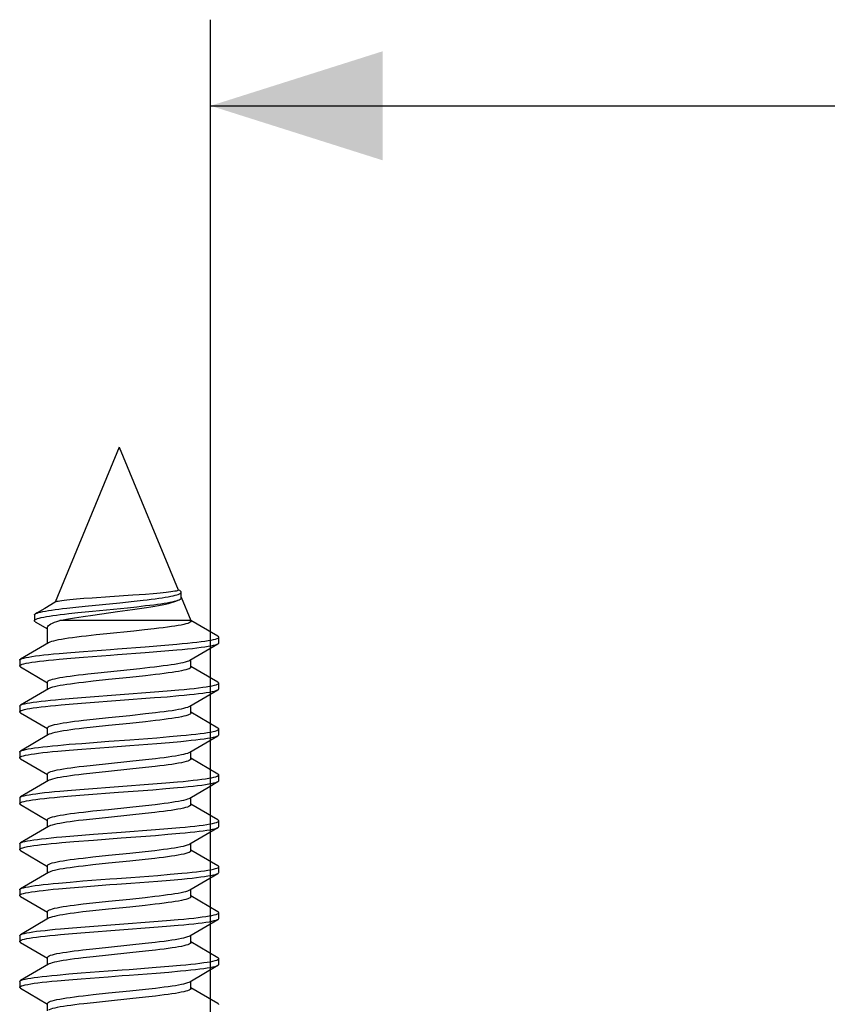
# Model space of a CAD drawing. Units: millimetres. Extents: x -141 to 100, y -83 to 72.
# Drawn here: x -68 to -54, y -66 to -49 of the extents above; entities that cross this region are included whole.
import ezdxf

# ---------------------------------------------------------------- set-up
doc = ezdxf.new("R2010")
doc.units = ezdxf.units.MM
doc.header["$LTSCALE"] = 16.335
doc.layers.get('0').update_dxf_attribs({"linetype": 'CONTINUOUS'})
doc.styles.get("Standard").update_dxf_attribs({"font": 'txt', "width": 0.8})
doc.dimstyles.new('DIMSTYLE_2', dxfattribs={"dimtxt": 3, "dimasz": 3, "dimexe": 1.5, "dimexo": 0.5, "dimgap": 0.75, "dimtad": 1, "dimdec": 1, "dimtxsty": 'STANDARD', "dimblk": '_FILLED', "dimblk1": '_FILLED', "dimblk2": '_FILLED', "dimcen": 0.09, "dimazin": 2, "dimtfac": 1, "dimtdec": 1, "dimtofl": 0, "dimtmove": 0, "dimatfit": 3, "dimldrblk": '_FILLED', "dimfxl": 1, "dimtolj": 1, "dimarcsym": 0})

# ---------------------------------------------------------------- blocks, each defined once
blk = doc.blocks.new('_FILLED')
at = {"color": 0, "linetype": 'BYBLOCK'}
blk.add_solid([(0, 0), (-1, 0.3167), (-1, -0.3167)], dxfattribs=at)
blk = doc.blocks.new('*D5')
at = {"color": 7, "linetype": 'CONTINUOUS'}
for p, q in [((-64.886, -77.698), (-64.886, -48.948)), ((63.928, -77.698), (63.928, -48.948)), ((-64.886, -50.448), (-0.479, -50.448)), ((63.928, -50.448), (-0.479, -50.448))]:
    blk.add_line(p, q, dxfattribs=at)
at = {"color": 7, "linetype": 'CONTINUOUS', "xscale": 3, "yscale": 3, "zscale": 3, "rotation": 180}
blk.add_blockref('_FILLED', (-64.886, -50.448), dxfattribs=at)
at = {"color": 7, "linetype": 'CONTINUOUS', "xscale": 3, "yscale": 3, "zscale": 3}
blk.add_blockref('_FILLED', (63.928, -50.448), dxfattribs=at)

msp = doc.modelspace()

# ---------------------------------------------------------------- linework, layer by layer
at = {"color": 7, "linetype": 'CONTINUOUS'}
for p, q in [((-66.479, -56.398), (-67.596, -59.096)), ((-66.479, -56.398), (-65.451, -58.881)), ((-66.64, -59.002), (-66.953, -59.024)), ((-66.243, -58.976), (-66.64, -59.002)), ((-66.02, -58.96), (-66.243, -58.976)), ((-65.886, -58.95), (-66.02, -58.96)), ((-65.421, -58.895), (-65.45, -58.879)), ((-65.398, -59.021), (-65.398, -58.921)), ((-65.398, -59.007), (-65.229, -59.416)), ((-67.593, -59.097), (-67.778, -59.204)), ((-67.392, -59.2), (-67.238, -59.183)), ((-67.238, -59.183), (-67.074, -59.165)), ((-67.094, -59.034), (-67.224, -59.045)), ((-66.953, -59.024), (-67.094, -59.034)), ((-67.074, -59.165), (-66.468, -59.105)), ((-66.468, -59.105), (-66.218, -59.08)), ((-66.337, -59.192), (-66.173, -59.175)), ((-66.218, -59.08), (-66.063, -59.063)), ((-66.173, -59.175), (-66.019, -59.157)), ((-65.418, -59.045), (-65.406, -59.036)), ((-67.958, -59.317), (-67.958, -59.417)), ((-67.36, -59.296), (-67.202, -59.279)), ((-67.202, -59.279), (-66.947, -59.253)), ((-67.105, -59.345), (-66.941, -59.321)), ((-66.947, -59.253), (-66.337, -59.192)), ((-66.941, -59.321), (-66.506, -59.261)), ((-66.506, -59.261), (-66.247, -59.225)), ((-66.247, -59.225), (-66.083, -59.201)), ((-67.942, -59.436), (-67.729, -59.562)), ((-65.229, -59.416), (-67.516, -59.416)), ((-64.758, -59.69), (-65.229, -59.415)), ((-65.229, -59.427), (-65.229, -59.416)), ((-67.729, -59.815), (-67.729, -59.535)), ((-66.88, -59.668), (-67.055, -59.687)), ((-66.696, -59.649), (-66.88, -59.668)), ((-66.223, -59.6), (-66.696, -59.649)), ((-66.041, -59.581), (-66.223, -59.6)), ((-65.868, -59.562), (-66.041, -59.581)), ((-67.71, -59.804), (-68.2, -60.09)), ((-66.025, -59.873), (-65.684, -59.846)), ((-65.684, -59.846), (-65.476, -59.828)), ((-65.248, -60.109), (-64.758, -59.823)), ((-64.744, -59.807), (-64.744, -59.707)), ((-67.528, -59.989), (-67.324, -59.971)), ((-67.324, -59.971), (-67.103, -59.953)), ((-66.025, -59.973), (-65.684, -59.946)), ((-65.684, -59.946), (-65.476, -59.928)), ((-68.214, -60.107), (-68.214, -60.207)), ((-68.2, -60.09), (-68.195, -60.088)), ((-67.528, -60.089), (-67.324, -60.071)), ((-67.324, -60.071), (-67.103, -60.053)), ((-65.229, -60.227), (-65.229, -60.098)), ((-68.2, -60.223), (-67.727, -60.499)), ((-67.027, -60.344), (-66.849, -60.325)), ((-66.849, -60.325), (-66.119, -60.249)), ((-66.018, -60.378), (-66.293, -60.407)), ((-66.119, -60.249), (-65.946, -60.23)), ((-65.848, -60.359), (-66.018, -60.378)), ((-64.758, -60.49), (-65.229, -60.215)), ((-67.729, -60.615), (-67.729, -60.487)), ((-66.934, -60.474), (-67.103, -60.493)), ((-66.663, -60.445), (-66.934, -60.474)), ((-66.293, -60.407), (-66.663, -60.445)), ((-64.744, -60.607), (-64.744, -60.507)), ((-67.71, -60.604), (-68.2, -60.89)), ((-65.865, -60.66), (-65.643, -60.643)), ((-65.643, -60.643), (-65.439, -60.625)), ((-65.643, -60.743), (-65.439, -60.725)), ((-65.248, -60.909), (-64.758, -60.623)), ((-68.2, -60.89), (-68.187, -60.884)), ((-67.49, -60.786), (-67.283, -60.768)), ((-67.49, -60.886), (-67.283, -60.868)), ((-67.283, -60.768), (-67.059, -60.75)), ((-67.283, -60.868), (-67.059, -60.85)), ((-65.865, -60.76), (-65.643, -60.743)), ((-65.229, -61.027), (-65.229, -60.898)), ((-68.214, -60.907), (-68.214, -61.007)), ((-68.2, -61.023), (-67.727, -61.299)), ((-66.663, -61.105), (-66.293, -61.068)), ((-66.293, -61.068), (-66.018, -61.038)), ((-66.018, -61.038), (-65.848, -61.019)), ((-64.758, -61.29), (-65.229, -61.015)), ((-67.103, -61.153), (-66.934, -61.134)), ((-66.934, -61.134), (-66.663, -61.105)), ((-66.293, -61.208), (-66.664, -61.245)), ((-66.019, -61.179), (-66.293, -61.208)), ((-65.848, -61.159), (-66.019, -61.179)), ((-67.71, -61.404), (-68.2, -61.69)), ((-67.729, -61.415), (-67.729, -61.287)), ((-66.931, -61.274), (-67.098, -61.293)), ((-66.664, -61.245), (-66.931, -61.274)), ((-64.744, -61.407), (-64.744, -61.307)), ((-67.551, -61.591), (-67.349, -61.573)), ((-67.349, -61.573), (-67.13, -61.556)), ((-67.13, -61.556), (-66.658, -61.52)), ((-66.658, -61.52), (-66.293, -61.493)), ((-66.293, -61.493), (-65.822, -61.457)), ((-66.293, -61.593), (-65.822, -61.557)), ((-65.822, -61.457), (-65.603, -61.439)), ((-65.822, -61.557), (-65.603, -61.539)), ((-65.603, -61.439), (-65.402, -61.421)), ((-65.603, -61.539), (-65.402, -61.521)), ((-65.248, -61.709), (-64.758, -61.423)), ((-68.214, -61.707), (-68.214, -61.807)), ((-67.551, -61.691), (-67.349, -61.673)), ((-67.349, -61.673), (-67.13, -61.656)), ((-67.13, -61.656), (-66.658, -61.62)), ((-66.658, -61.62), (-66.293, -61.593)), ((-65.229, -61.827), (-65.229, -61.698)), ((-68.2, -61.823), (-67.727, -62.099)), ((-66.931, -61.934), (-66.664, -61.905)), ((-66.664, -61.905), (-66.293, -61.868)), ((-66.293, -61.868), (-66.019, -61.839)), ((-66.019, -61.839), (-65.848, -61.819)), ((-64.758, -62.09), (-65.229, -61.815)), ((-67.729, -62.215), (-67.729, -62.087)), ((-66.936, -62.074), (-67.104, -62.093)), ((-67.098, -61.953), (-66.931, -61.934)), ((-66.664, -62.045), (-66.936, -62.074)), ((-66.293, -62.008), (-66.664, -62.045)), ((-66.02, -61.979), (-66.293, -62.008)), ((-65.851, -61.96), (-66.02, -61.979)), ((-67.71, -62.204), (-68.2, -62.49)), ((-65.892, -62.263), (-65.669, -62.245)), ((-65.669, -62.245), (-65.462, -62.227)), ((-64.924, -62.32), (-64.758, -62.223)), ((-64.744, -62.207), (-64.744, -62.107)), ((-67.514, -62.388), (-67.309, -62.37)), ((-67.309, -62.37), (-67.087, -62.352)), ((-65.892, -62.363), (-65.669, -62.345)), ((-65.669, -62.345), (-65.462, -62.327)), ((-65.248, -62.509), (-64.924, -62.32)), ((-68.214, -62.507), (-68.214, -62.607)), ((-68.2, -62.49), (-68.192, -62.486)), ((-67.514, -62.488), (-67.309, -62.47)), ((-67.309, -62.47), (-67.087, -62.452)), ((-65.229, -62.627), (-65.229, -62.498)), ((-68.2, -62.623), (-67.727, -62.899)), ((-67.104, -62.753), (-66.936, -62.734)), ((-66.936, -62.734), (-66.664, -62.706)), ((-66.664, -62.706), (-66.293, -62.668)), ((-66.027, -62.779), (-66.295, -62.808)), ((-66.293, -62.668), (-66.02, -62.639)), ((-65.86, -62.761), (-66.027, -62.779)), ((-66.02, -62.639), (-65.851, -62.62)), ((-64.758, -62.89), (-65.229, -62.615)), ((-67.729, -63.015), (-67.729, -62.887)), ((-66.938, -62.874), (-67.108, -62.894)), ((-66.665, -62.846), (-66.938, -62.874)), ((-66.295, -62.808), (-66.665, -62.846)), ((-64.744, -63.007), (-64.744, -62.907)), ((-67.71, -63.004), (-68.2, -63.29)), ((-65.849, -63.059), (-65.629, -63.041)), ((-65.629, -63.041), (-65.425, -63.023)), ((-65.629, -63.141), (-65.425, -63.123)), ((-65.248, -63.309), (-64.758, -63.023)), ((-67.477, -63.185), (-67.268, -63.167)), ((-67.477, -63.285), (-67.268, -63.267)), ((-67.268, -63.167), (-66.927, -63.14)), ((-67.268, -63.267), (-66.927, -63.24)), ((-65.849, -63.159), (-65.629, -63.141)), ((-65.229, -63.427), (-65.229, -63.298)), ((-68.214, -63.307), (-68.214, -63.407)), ((-68.2, -63.423), (-67.727, -63.699)), ((-66.665, -63.506), (-66.295, -63.468)), ((-66.295, -63.468), (-66.027, -63.439)), ((-66.027, -63.439), (-65.86, -63.421)), ((-64.758, -63.69), (-65.229, -63.415)), ((-67.108, -63.554), (-66.938, -63.534)), ((-66.938, -63.534), (-66.665, -63.506)), ((-66.295, -63.608), (-66.665, -63.646)), ((-66.027, -63.579), (-66.295, -63.608)), ((-65.86, -63.561), (-66.027, -63.579)), ((-67.71, -63.804), (-68.2, -64.09)), ((-67.729, -63.815), (-67.729, -63.687)), ((-66.939, -63.674), (-67.11, -63.694)), ((-66.665, -63.646), (-66.939, -63.674)), ((-64.744, -63.807), (-64.744, -63.707)), ((-67.538, -63.99), (-67.335, -63.972)), ((-67.335, -63.972), (-67.115, -63.954)), ((-66.276, -63.892), (-65.806, -63.856)), ((-66.276, -63.992), (-65.806, -63.956)), ((-65.806, -63.856), (-65.589, -63.838)), ((-65.806, -63.956), (-65.589, -63.938)), ((-65.589, -63.838), (-65.389, -63.82)), ((-65.589, -63.938), (-65.389, -63.92)), ((-65.248, -64.109), (-64.758, -63.823)), ((-68.214, -64.107), (-68.214, -64.207)), ((-68.2, -64.09), (-68.197, -64.089)), ((-67.538, -64.09), (-67.335, -64.072)), ((-67.335, -64.072), (-67.115, -64.054)), ((-65.229, -64.227), (-65.229, -64.098)), ((-68.2, -64.223), (-67.727, -64.499)), ((-66.939, -64.335), (-66.665, -64.306)), ((-66.665, -64.306), (-66.295, -64.268)), ((-66.295, -64.268), (-66.027, -64.239)), ((-66.027, -64.239), (-65.86, -64.221)), ((-64.758, -64.49), (-65.229, -64.215)), ((-67.729, -64.615), (-67.729, -64.487)), ((-66.94, -64.475), (-67.111, -64.494)), ((-67.11, -64.354), (-66.939, -64.335)), ((-66.665, -64.446), (-66.94, -64.475)), ((-66.295, -64.408), (-66.665, -64.446)), ((-66.024, -64.379), (-66.295, -64.408)), ((-65.854, -64.36), (-66.024, -64.379)), ((-67.71, -64.604), (-68.2, -64.89)), ((-65.877, -64.661), (-65.655, -64.643)), ((-65.655, -64.643), (-65.449, -64.626)), ((-65.248, -64.909), (-64.758, -64.623)), ((-64.744, -64.607), (-64.744, -64.507)), ((-67.501, -64.787), (-67.294, -64.769)), ((-67.294, -64.769), (-67.071, -64.751)), ((-65.877, -64.761), (-65.655, -64.743)), ((-65.655, -64.743), (-65.449, -64.726)), ((-68.214, -64.907), (-68.214, -65.007)), ((-68.2, -64.89), (-68.19, -64.885)), ((-67.501, -64.887), (-67.294, -64.869)), ((-67.294, -64.869), (-67.071, -64.851)), ((-65.229, -65.027), (-65.229, -64.898)), ((-64.758, -65.29), (-65.229, -65.015)), ((-68.2, -65.023), (-67.727, -65.299)), ((-67.111, -65.154), (-66.94, -65.135)), ((-66.94, -65.135), (-66.665, -65.106)), ((-66.665, -65.106), (-66.295, -65.068)), ((-66.295, -65.068), (-66.024, -65.039)), ((-66.018, -65.178), (-66.293, -65.207)), ((-66.024, -65.039), (-65.854, -65.02)), ((-65.848, -65.159), (-66.018, -65.178)), ((-67.729, -65.415), (-67.729, -65.287)), ((-66.935, -65.274), (-67.106, -65.293)), ((-66.664, -65.245), (-66.935, -65.274)), ((-66.293, -65.207), (-66.664, -65.245)), ((-64.744, -65.407), (-64.744, -65.307)), ((-67.71, -65.404), (-68.2, -65.69)), ((-67.142, -65.556), (-66.671, -65.521)), ((-65.833, -65.458), (-65.614, -65.44)), ((-65.614, -65.44), (-65.412, -65.422)), ((-65.614, -65.54), (-65.412, -65.522)), ((-65.248, -65.709), (-64.758, -65.423)), ((-67.561, -65.592), (-67.36, -65.574)), ((-67.561, -65.692), (-67.36, -65.674)), ((-67.36, -65.574), (-67.142, -65.556)), ((-67.36, -65.674), (-67.142, -65.656)), ((-67.142, -65.656), (-66.671, -65.621)), ((-65.833, -65.558), (-65.614, -65.54)), ((-65.229, -65.827), (-65.229, -65.698)), ((-68.214, -65.707), (-68.214, -65.807)), ((-68.2, -65.823), (-67.727, -66.099)), ((-66.664, -65.905), (-66.293, -65.868)), ((-66.293, -65.868), (-66.018, -65.839)), ((-66.018, -65.839), (-65.848, -65.819)), ((-64.758, -66.09), (-65.229, -65.815)), ((-67.106, -65.953), (-66.935, -65.934)), ((-66.935, -65.934), (-66.664, -65.905)), ((-66.663, -66.045), (-66.93, -66.074)), ((-66.293, -66.008), (-66.663, -66.045)), ((-66.019, -65.979), (-66.293, -66.008)), ((-65.849, -65.959), (-66.019, -65.979)), ((-67.729, -66.215), (-67.729, -66.087)), ((-66.93, -66.074), (-67.098, -66.092))]:
    msp.add_line(p, q, dxfattribs=at)
for points in [[(-66.063, -59.063), (-65.989, -59.054), (-65.919, -59.045), (-65.853, -59.037), (-65.79, -59.028), (-65.731, -59.02), (-65.677, -59.011), (-65.627, -59.003), (-65.581, -58.994), (-65.541, -58.985), (-65.505, -58.977), (-65.475, -58.968), (-65.449, -58.96), (-65.429, -58.951), (-65.414, -58.943), (-65.404, -58.934), (-65.399, -58.925), (-65.398, -58.921)], [(-65.451, -58.881), (-65.451, -58.886), (-65.457, -58.891), (-65.469, -58.896), (-65.488, -58.902), (-65.512, -58.907), (-65.542, -58.912), (-65.577, -58.918), (-65.618, -58.923), (-65.663, -58.929), (-65.713, -58.934), (-65.767, -58.939), (-65.825, -58.944), (-65.886, -58.95)], [(-65.398, -58.921), (-65.399, -58.917), (-65.404, -58.908), (-65.414, -58.9), (-65.421, -58.895)], [(-67.224, -59.045), (-67.283, -59.05), (-67.338, -59.055), (-67.39, -59.06), (-67.437, -59.066), (-67.478, -59.071), (-67.514, -59.077), (-67.543, -59.082), (-67.567, -59.087), (-67.584, -59.093), (-67.593, -59.097)], [(-66.083, -59.201), (-66.005, -59.189), (-65.93, -59.177), (-65.859, -59.165), (-65.792, -59.153), (-65.729, -59.141), (-65.671, -59.129), (-65.618, -59.117), (-65.57, -59.104), (-65.527, -59.092), (-65.491, -59.08), (-65.46, -59.068), (-65.436, -59.056), (-65.431, -59.053)], [(-66.019, -59.157), (-65.947, -59.149), (-65.878, -59.14), (-65.813, -59.131), (-65.752, -59.123), (-65.696, -59.114), (-65.644, -59.106), (-65.596, -59.097), (-65.554, -59.088), (-65.516, -59.08), (-65.484, -59.071), (-65.456, -59.062), (-65.434, -59.054), (-65.418, -59.045)], [(-65.406, -59.036), (-65.4, -59.028), (-65.398, -59.021)], [(-67.958, -59.417), (-67.954, -59.409), (-67.944, -59.4), (-67.926, -59.391), (-67.903, -59.383), (-67.873, -59.374), (-67.837, -59.365), (-67.794, -59.357), (-67.747, -59.348), (-67.694, -59.339), (-67.636, -59.331), (-67.573, -59.322), (-67.506, -59.313), (-67.435, -59.305), (-67.36, -59.296)], [(-67.958, -59.317), (-67.956, -59.311), (-67.947, -59.303), (-67.941, -59.298)], [(-67.941, -59.298), (-67.933, -59.294), (-67.911, -59.286), (-67.884, -59.277), (-67.85, -59.268), (-67.81, -59.26), (-67.765, -59.251), (-67.714, -59.243), (-67.659, -59.234), (-67.598, -59.225), (-67.534, -59.217), (-67.465, -59.208), (-67.392, -59.2)], [(-67.778, -59.204), (-67.912, -59.281), (-67.941, -59.298)], [(-67.516, -59.416), (-67.458, -59.404), (-67.396, -59.393), (-67.329, -59.381), (-67.258, -59.369), (-67.183, -59.357), (-67.105, -59.345)], [(-67.942, -59.436), (-67.944, -59.435), (-67.954, -59.426), (-67.958, -59.417)], [(-67.729, -59.535), (-67.729, -59.533), (-67.725, -59.519), (-67.714, -59.504), (-67.697, -59.49), (-67.673, -59.475), (-67.643, -59.46), (-67.607, -59.446), (-67.564, -59.431), (-67.516, -59.416)], [(-65.243, -59.445), (-65.26, -59.455), (-65.285, -59.465), (-65.316, -59.474), (-65.354, -59.484), (-65.399, -59.494), (-65.45, -59.503), (-65.507, -59.513), (-65.57, -59.523), (-65.637, -59.532), (-65.71, -59.542), (-65.787, -59.552), (-65.868, -59.562)], [(-65.229, -59.427), (-65.232, -59.436), (-65.243, -59.445)], [(-67.055, -59.687), (-67.137, -59.697), (-67.216, -59.707), (-67.291, -59.717), (-67.361, -59.726), (-67.425, -59.736), (-67.485, -59.746), (-67.538, -59.755), (-67.586, -59.765), (-67.627, -59.775), (-67.661, -59.784), (-67.688, -59.794), (-67.71, -59.804)], [(-64.744, -59.707), (-64.745, -59.703), (-64.753, -59.694), (-64.758, -59.69)], [(-65.476, -59.828), (-65.379, -59.819), (-65.288, -59.81), (-65.202, -59.801), (-65.123, -59.792), (-65.05, -59.783), (-64.984, -59.774), (-64.926, -59.765), (-64.876, -59.756), (-64.833, -59.748), (-64.799, -59.739), (-64.772, -59.73), (-64.755, -59.721), (-64.745, -59.712), (-64.744, -59.707)], [(-65.476, -59.928), (-65.379, -59.919), (-65.288, -59.91), (-65.202, -59.901), (-65.123, -59.892), (-65.05, -59.883), (-64.984, -59.874), (-64.926, -59.865), (-64.876, -59.856), (-64.833, -59.848), (-64.799, -59.839), (-64.772, -59.83), (-64.758, -59.823)], [(-64.758, -59.823), (-64.755, -59.821), (-64.745, -59.812), (-64.744, -59.807)], [(-68.195, -60.088), (-68.173, -60.079), (-68.142, -60.07), (-68.103, -60.061), (-68.056, -60.052), (-68.002, -60.043), (-67.939, -60.034), (-67.87, -60.025), (-67.794, -60.016), (-67.711, -60.007), (-67.622, -59.998), (-67.528, -59.989)], [(-67.103, -59.953), (-66.629, -59.918), (-66.507, -59.909), (-66.025, -59.873)], [(-67.103, -60.053), (-66.629, -60.018), (-66.507, -60.009), (-66.025, -59.973)], [(-68.214, -60.207), (-68.214, -60.206), (-68.209, -60.197), (-68.195, -60.188), (-68.173, -60.179), (-68.142, -60.17), (-68.103, -60.161), (-68.056, -60.152), (-68.002, -60.143), (-67.939, -60.134), (-67.87, -60.125), (-67.794, -60.116), (-67.711, -60.107), (-67.622, -60.098), (-67.528, -60.089)], [(-68.214, -60.107), (-68.214, -60.106), (-68.209, -60.097), (-68.2, -60.09)], [(-68.2, -60.223), (-68.211, -60.214), (-68.214, -60.207)], [(-65.946, -60.23), (-65.863, -60.221), (-65.784, -60.212), (-65.71, -60.202), (-65.64, -60.193), (-65.574, -60.184), (-65.514, -60.174), (-65.458, -60.165), (-65.407, -60.155), (-65.362, -60.146), (-65.324, -60.136), (-65.291, -60.127), (-65.266, -60.118), (-65.248, -60.109)], [(-67.729, -60.487), (-67.725, -60.477), (-67.715, -60.467), (-67.697, -60.458), (-67.673, -60.448), (-67.643, -60.439), (-67.606, -60.43), (-67.563, -60.42), (-67.514, -60.411), (-67.46, -60.401), (-67.4, -60.392), (-67.335, -60.383), (-67.265, -60.373), (-67.19, -60.364), (-67.11, -60.354), (-67.027, -60.344)], [(-65.229, -60.227), (-65.233, -60.236), (-65.243, -60.246), (-65.261, -60.255), (-65.285, -60.265), (-65.315, -60.274), (-65.352, -60.283), (-65.395, -60.293), (-65.444, -60.302), (-65.498, -60.312), (-65.558, -60.321), (-65.623, -60.33), (-65.693, -60.34), (-65.768, -60.349), (-65.848, -60.359)], [(-67.103, -60.493), (-67.183, -60.503), (-67.259, -60.512), (-67.329, -60.522), (-67.394, -60.531), (-67.455, -60.541), (-67.511, -60.55), (-67.561, -60.56), (-67.605, -60.569), (-67.643, -60.579), (-67.674, -60.589), (-67.698, -60.598), (-67.71, -60.604)], [(-65.439, -60.625), (-65.344, -60.616), (-65.254, -60.607), (-65.171, -60.598), (-65.094, -60.589), (-65.024, -60.58), (-64.961, -60.571), (-64.906, -60.562), (-64.859, -60.553), (-64.819, -60.544), (-64.788, -60.535), (-64.765, -60.526), (-64.75, -60.517), (-64.744, -60.508), (-64.744, -60.507)], [(-64.744, -60.507), (-64.747, -60.499), (-64.758, -60.49)], [(-67.059, -60.75), (-66.461, -60.705), (-65.865, -60.66)], [(-65.439, -60.725), (-65.344, -60.716), (-65.254, -60.707), (-65.171, -60.698), (-65.094, -60.689), (-65.024, -60.68), (-64.961, -60.671), (-64.906, -60.662), (-64.859, -60.653), (-64.819, -60.644), (-64.788, -60.635), (-64.765, -60.626), (-64.758, -60.623)], [(-64.758, -60.623), (-64.75, -60.617), (-64.744, -60.608), (-64.744, -60.607)], [(-68.214, -61.007), (-68.213, -61.002), (-68.204, -60.993), (-68.187, -60.984), (-68.162, -60.975), (-68.128, -60.966), (-68.086, -60.957), (-68.036, -60.948), (-67.979, -60.939), (-67.914, -60.931), (-67.842, -60.922), (-67.763, -60.913), (-67.678, -60.904), (-67.587, -60.895), (-67.49, -60.886)], [(-68.214, -60.907), (-68.213, -60.902), (-68.204, -60.893), (-68.2, -60.89)], [(-68.187, -60.884), (-68.162, -60.875), (-68.128, -60.866), (-68.086, -60.857), (-68.036, -60.848), (-67.979, -60.839), (-67.914, -60.831), (-67.842, -60.822), (-67.763, -60.813), (-67.678, -60.804), (-67.587, -60.795), (-67.49, -60.786)], [(-67.059, -60.85), (-66.461, -60.805), (-65.865, -60.76)], [(-68.2, -61.023), (-68.204, -61.02), (-68.213, -61.011), (-68.214, -61.007)], [(-65.848, -61.019), (-65.768, -61.009), (-65.693, -61), (-65.623, -60.99), (-65.558, -60.981), (-65.498, -60.972), (-65.444, -60.962), (-65.395, -60.953), (-65.352, -60.943), (-65.315, -60.934), (-65.285, -60.925), (-65.261, -60.915), (-65.248, -60.909)], [(-65.229, -61.027), (-65.233, -61.036), (-65.243, -61.046), (-65.26, -61.055), (-65.284, -61.065), (-65.315, -61.074), (-65.353, -61.084), (-65.396, -61.093), (-65.445, -61.103), (-65.5, -61.112), (-65.559, -61.121), (-65.624, -61.131), (-65.694, -61.14), (-65.769, -61.15), (-65.848, -61.159)], [(-67.729, -61.287), (-67.725, -61.277), (-67.715, -61.268), (-67.698, -61.258), (-67.674, -61.249), (-67.643, -61.239), (-67.605, -61.229), (-67.561, -61.22), (-67.511, -61.21), (-67.455, -61.201), (-67.394, -61.191), (-67.329, -61.182), (-67.259, -61.172), (-67.183, -61.163), (-67.103, -61.153)], [(-67.098, -61.293), (-67.177, -61.302), (-67.252, -61.311), (-67.323, -61.321), (-67.389, -61.33), (-67.45, -61.34), (-67.507, -61.349), (-67.558, -61.359), (-67.603, -61.369), (-67.641, -61.379), (-67.673, -61.388), (-67.698, -61.398), (-67.71, -61.404)], [(-65.402, -61.421), (-65.309, -61.412), (-65.222, -61.403), (-65.141, -61.394), (-65.067, -61.385), (-64.999, -61.377), (-64.939, -61.368), (-64.887, -61.359), (-64.843, -61.35), (-64.806, -61.341), (-64.778, -61.332), (-64.758, -61.323), (-64.747, -61.314), (-64.744, -61.307)], [(-64.744, -61.307), (-64.744, -61.305), (-64.75, -61.296), (-64.758, -61.29)], [(-64.758, -61.423), (-64.747, -61.414), (-64.744, -61.407)], [(-65.402, -61.521), (-65.309, -61.512), (-65.222, -61.503), (-65.141, -61.494), (-65.067, -61.485), (-64.999, -61.477), (-64.939, -61.468), (-64.887, -61.459), (-64.843, -61.45), (-64.806, -61.441), (-64.778, -61.432), (-64.758, -61.423)], [(-68.214, -61.707), (-68.211, -61.699), (-68.2, -61.69)], [(-68.214, -61.807), (-68.211, -61.799), (-68.199, -61.79), (-68.179, -61.781), (-68.15, -61.772), (-68.113, -61.763), (-68.068, -61.754), (-68.015, -61.745), (-67.955, -61.736), (-67.887, -61.727), (-67.813, -61.718), (-67.731, -61.709), (-67.644, -61.7), (-67.551, -61.691)], [(-68.2, -61.69), (-68.179, -61.681), (-68.15, -61.672), (-68.113, -61.663), (-68.068, -61.654), (-68.015, -61.645), (-67.955, -61.636), (-67.887, -61.627), (-67.813, -61.618), (-67.731, -61.609), (-67.644, -61.6), (-67.551, -61.591)], [(-65.848, -61.819), (-65.769, -61.81), (-65.694, -61.8), (-65.624, -61.791), (-65.559, -61.781), (-65.5, -61.772), (-65.445, -61.763), (-65.396, -61.753), (-65.353, -61.744), (-65.315, -61.734), (-65.284, -61.725), (-65.26, -61.715), (-65.248, -61.709)], [(-68.2, -61.823), (-68.209, -61.817), (-68.214, -61.808), (-68.214, -61.807)], [(-65.229, -61.827), (-65.232, -61.835), (-65.242, -61.845), (-65.259, -61.854), (-65.283, -61.864), (-65.314, -61.874), (-65.352, -61.883), (-65.396, -61.893), (-65.446, -61.903), (-65.502, -61.912), (-65.563, -61.922), (-65.627, -61.931), (-65.697, -61.94), (-65.772, -61.95), (-65.851, -61.96)], [(-67.729, -62.087), (-67.726, -62.077), (-67.715, -62.068), (-67.698, -62.058), (-67.673, -62.048), (-67.641, -62.039), (-67.603, -62.029), (-67.558, -62.019), (-67.507, -62.009), (-67.45, -62), (-67.389, -61.99), (-67.323, -61.981), (-67.252, -61.971), (-67.177, -61.962), (-67.098, -61.953)], [(-67.104, -62.093), (-67.182, -62.103), (-67.256, -62.112), (-67.326, -62.121), (-67.392, -62.131), (-67.453, -62.14), (-67.509, -62.15), (-67.56, -62.159), (-67.604, -62.169), (-67.642, -62.179), (-67.674, -62.189), (-67.698, -62.198), (-67.71, -62.204)], [(-64.744, -62.107), (-64.745, -62.102), (-64.754, -62.093), (-64.758, -62.09)], [(-67.087, -62.352), (-66.49, -62.307), (-65.892, -62.263)], [(-65.462, -62.227), (-65.366, -62.218), (-65.275, -62.209), (-65.191, -62.2), (-65.112, -62.191), (-65.04, -62.182), (-64.976, -62.173), (-64.919, -62.164), (-64.869, -62.155), (-64.828, -62.146), (-64.794, -62.137), (-64.769, -62.128), (-64.753, -62.119), (-64.745, -62.11), (-64.744, -62.107)], [(-65.462, -62.327), (-65.366, -62.318), (-65.275, -62.309), (-65.191, -62.3), (-65.112, -62.291), (-65.04, -62.282), (-64.976, -62.273), (-64.919, -62.264), (-64.869, -62.255), (-64.828, -62.246), (-64.794, -62.237), (-64.769, -62.228), (-64.758, -62.223)], [(-64.758, -62.223), (-64.753, -62.219), (-64.745, -62.21), (-64.744, -62.207)], [(-68.192, -62.486), (-68.169, -62.477), (-68.137, -62.468), (-68.097, -62.46), (-68.049, -62.451), (-67.993, -62.442), (-67.93, -62.433), (-67.86, -62.424), (-67.783, -62.415), (-67.699, -62.406), (-67.609, -62.397), (-67.514, -62.388)], [(-67.087, -62.452), (-66.49, -62.407), (-65.892, -62.363)], [(-68.214, -62.607), (-68.214, -62.604), (-68.207, -62.595), (-68.192, -62.586), (-68.169, -62.577), (-68.137, -62.568), (-68.097, -62.56), (-68.049, -62.551), (-67.993, -62.542), (-67.93, -62.533), (-67.86, -62.524), (-67.783, -62.515), (-67.699, -62.506), (-67.609, -62.497), (-67.514, -62.488)], [(-68.214, -62.507), (-68.214, -62.504), (-68.207, -62.495), (-68.2, -62.49)], [(-68.2, -62.623), (-68.212, -62.613), (-68.214, -62.607)], [(-65.851, -62.62), (-65.772, -62.61), (-65.697, -62.601), (-65.627, -62.591), (-65.563, -62.582), (-65.502, -62.572), (-65.446, -62.563), (-65.396, -62.553), (-65.352, -62.543), (-65.314, -62.534), (-65.283, -62.524), (-65.259, -62.514), (-65.248, -62.509)], [(-67.729, -62.887), (-67.726, -62.877), (-67.716, -62.868), (-67.698, -62.858), (-67.674, -62.849), (-67.642, -62.839), (-67.604, -62.829), (-67.56, -62.819), (-67.509, -62.81), (-67.453, -62.8), (-67.392, -62.791), (-67.326, -62.781), (-67.256, -62.772), (-67.182, -62.763), (-67.104, -62.753)], [(-65.229, -62.627), (-65.229, -62.628), (-65.234, -62.637), (-65.245, -62.647), (-65.263, -62.656), (-65.289, -62.666), (-65.321, -62.676), (-65.36, -62.685), (-65.405, -62.695), (-65.456, -62.704), (-65.513, -62.714), (-65.573, -62.723), (-65.639, -62.733), (-65.709, -62.742), (-65.782, -62.751), (-65.86, -62.761)], [(-67.108, -62.894), (-67.187, -62.903), (-67.262, -62.913), (-67.332, -62.922), (-67.396, -62.931), (-67.457, -62.941), (-67.512, -62.95), (-67.563, -62.96), (-67.607, -62.97), (-67.645, -62.979), (-67.676, -62.989), (-67.7, -62.999), (-67.71, -63.004)], [(-65.425, -63.023), (-65.331, -63.014), (-65.242, -63.006), (-65.16, -62.997), (-65.084, -62.988), (-65.015, -62.979), (-64.953, -62.97), (-64.899, -62.961), (-64.853, -62.952), (-64.814, -62.943), (-64.784, -62.934), (-64.762, -62.925), (-64.749, -62.916), (-64.744, -62.907)], [(-64.744, -62.907), (-64.748, -62.898), (-64.758, -62.89)], [(-66.927, -63.14), (-66.444, -63.104), (-65.849, -63.059)], [(-65.425, -63.123), (-65.331, -63.114), (-65.242, -63.106), (-65.16, -63.097), (-65.084, -63.088), (-65.015, -63.079), (-64.953, -63.07), (-64.899, -63.061), (-64.853, -63.052), (-64.814, -63.043), (-64.784, -63.034), (-64.762, -63.025), (-64.758, -63.023)], [(-64.758, -63.023), (-64.749, -63.016), (-64.744, -63.007)], [(-68.214, -63.407), (-68.212, -63.401), (-68.203, -63.392), (-68.184, -63.383), (-68.158, -63.374), (-68.123, -63.365), (-68.08, -63.356), (-68.029, -63.347), (-67.97, -63.338), (-67.904, -63.329), (-67.831, -63.32), (-67.752, -63.311), (-67.666, -63.302), (-67.574, -63.293), (-67.477, -63.285)], [(-68.214, -63.307), (-68.212, -63.301), (-68.203, -63.292), (-68.2, -63.29)], [(-68.2, -63.29), (-68.184, -63.283), (-68.158, -63.274), (-68.123, -63.265), (-68.08, -63.256), (-68.029, -63.247), (-67.97, -63.238), (-67.904, -63.229), (-67.831, -63.22), (-67.752, -63.211), (-67.666, -63.202), (-67.574, -63.193), (-67.477, -63.185)], [(-66.927, -63.24), (-66.444, -63.204), (-65.849, -63.159)], [(-68.2, -63.423), (-68.206, -63.419), (-68.213, -63.41), (-68.214, -63.407)], [(-65.86, -63.421), (-65.782, -63.411), (-65.709, -63.402), (-65.639, -63.393), (-65.573, -63.383), (-65.513, -63.374), (-65.456, -63.365), (-65.405, -63.355), (-65.36, -63.345), (-65.321, -63.336), (-65.289, -63.326), (-65.263, -63.316), (-65.248, -63.309)], [(-65.229, -63.427), (-65.232, -63.436), (-65.243, -63.445), (-65.26, -63.455), (-65.285, -63.465), (-65.317, -63.474), (-65.355, -63.484), (-65.4, -63.494), (-65.451, -63.504), (-65.508, -63.513), (-65.569, -63.523), (-65.635, -63.532), (-65.706, -63.542), (-65.781, -63.551), (-65.86, -63.561)], [(-67.729, -63.687), (-67.726, -63.678), (-67.716, -63.668), (-67.7, -63.659), (-67.676, -63.649), (-67.645, -63.64), (-67.607, -63.63), (-67.563, -63.62), (-67.512, -63.61), (-67.457, -63.601), (-67.396, -63.591), (-67.332, -63.582), (-67.262, -63.573), (-67.187, -63.563), (-67.108, -63.554)], [(-67.11, -63.694), (-67.189, -63.703), (-67.264, -63.713), (-67.334, -63.722), (-67.399, -63.732), (-67.458, -63.741), (-67.513, -63.75), (-67.562, -63.76), (-67.605, -63.769), (-67.642, -63.779), (-67.673, -63.788), (-67.697, -63.798), (-67.71, -63.804)], [(-65.389, -63.82), (-65.297, -63.811), (-65.21, -63.802), (-65.13, -63.793), (-65.057, -63.784), (-64.991, -63.775), (-64.932, -63.766), (-64.88, -63.757), (-64.837, -63.748), (-64.802, -63.739), (-64.775, -63.731), (-64.756, -63.722), (-64.746, -63.713), (-64.744, -63.707)], [(-64.744, -63.707), (-64.744, -63.704), (-64.751, -63.695), (-64.758, -63.69)], [(-64.758, -63.823), (-64.756, -63.822), (-64.746, -63.813), (-64.744, -63.807)], [(-67.115, -63.954), (-66.642, -63.918), (-66.52, -63.91), (-66.276, -63.892)], [(-65.389, -63.92), (-65.297, -63.911), (-65.21, -63.902), (-65.13, -63.893), (-65.057, -63.884), (-64.991, -63.875), (-64.932, -63.866), (-64.88, -63.857), (-64.837, -63.848), (-64.802, -63.839), (-64.775, -63.831), (-64.758, -63.823)], [(-68.214, -64.107), (-68.21, -64.098), (-68.2, -64.09)], [(-68.214, -64.207), (-68.21, -64.198), (-68.197, -64.189), (-68.175, -64.18), (-68.146, -64.171), (-68.108, -64.162), (-68.061, -64.153), (-68.008, -64.144), (-67.946, -64.135), (-67.877, -64.126), (-67.802, -64.117), (-67.72, -64.108), (-67.632, -64.099), (-67.538, -64.09)], [(-68.197, -64.089), (-68.175, -64.08), (-68.146, -64.071), (-68.108, -64.062), (-68.061, -64.053), (-68.008, -64.044), (-67.946, -64.035), (-67.877, -64.026), (-67.802, -64.017), (-67.72, -64.008), (-67.632, -63.999), (-67.538, -63.99)], [(-67.115, -64.054), (-66.642, -64.018), (-66.52, -64.01), (-66.276, -63.992)], [(-65.86, -64.221), (-65.781, -64.211), (-65.706, -64.202), (-65.635, -64.192), (-65.569, -64.183), (-65.508, -64.173), (-65.451, -64.164), (-65.4, -64.154), (-65.355, -64.144), (-65.317, -64.135), (-65.285, -64.125), (-65.26, -64.115), (-65.248, -64.109)], [(-68.2, -64.223), (-68.21, -64.215), (-68.214, -64.207)], [(-65.229, -64.227), (-65.233, -64.236), (-65.243, -64.245), (-65.26, -64.255), (-65.284, -64.264), (-65.315, -64.274), (-65.352, -64.284), (-65.396, -64.293), (-65.446, -64.303), (-65.502, -64.312), (-65.563, -64.322), (-65.628, -64.331), (-65.698, -64.341), (-65.774, -64.35), (-65.854, -64.36)], [(-67.729, -64.487), (-67.725, -64.477), (-67.715, -64.467), (-67.697, -64.458), (-67.673, -64.448), (-67.642, -64.439), (-67.605, -64.429), (-67.562, -64.42), (-67.513, -64.411), (-67.458, -64.401), (-67.399, -64.392), (-67.334, -64.382), (-67.264, -64.373), (-67.189, -64.363), (-67.11, -64.354)], [(-67.111, -64.494), (-67.19, -64.504), (-67.266, -64.513), (-67.335, -64.523), (-67.4, -64.532), (-67.46, -64.541), (-67.515, -64.551), (-67.564, -64.56), (-67.607, -64.57), (-67.643, -64.579), (-67.674, -64.589), (-67.698, -64.598), (-67.71, -64.604)], [(-64.744, -64.507), (-64.746, -64.5), (-64.758, -64.49)], [(-67.071, -64.751), (-66.474, -64.706), (-65.877, -64.661)], [(-65.449, -64.626), (-65.353, -64.617), (-65.263, -64.608), (-65.179, -64.599), (-65.102, -64.59), (-65.031, -64.581), (-64.968, -64.572), (-64.911, -64.563), (-64.863, -64.554), (-64.823, -64.545), (-64.79, -64.536), (-64.767, -64.527), (-64.751, -64.518), (-64.744, -64.509), (-64.744, -64.507)], [(-65.449, -64.726), (-65.353, -64.717), (-65.263, -64.708), (-65.179, -64.699), (-65.102, -64.69), (-65.031, -64.681), (-64.968, -64.672), (-64.911, -64.663), (-64.863, -64.654), (-64.823, -64.645), (-64.79, -64.636), (-64.767, -64.627), (-64.758, -64.623)], [(-64.758, -64.623), (-64.751, -64.618), (-64.744, -64.609), (-64.744, -64.607)], [(-68.19, -64.885), (-68.165, -64.876), (-68.132, -64.867), (-68.091, -64.858), (-68.042, -64.849), (-67.985, -64.84), (-67.921, -64.831), (-67.85, -64.823), (-67.771, -64.814), (-67.687, -64.805), (-67.597, -64.796), (-67.501, -64.787)], [(-67.071, -64.851), (-66.474, -64.806), (-65.877, -64.761)], [(-68.214, -65.007), (-68.213, -65.003), (-68.206, -64.994), (-68.19, -64.985), (-68.165, -64.976), (-68.132, -64.967), (-68.091, -64.958), (-68.042, -64.949), (-67.985, -64.94), (-67.921, -64.931), (-67.85, -64.923), (-67.771, -64.914), (-67.687, -64.905), (-67.597, -64.896), (-67.501, -64.887)], [(-68.214, -64.907), (-68.213, -64.903), (-68.206, -64.894), (-68.2, -64.89)], [(-68.2, -65.023), (-68.203, -65.021), (-68.212, -65.012), (-68.214, -65.007)], [(-65.854, -65.02), (-65.774, -65.01), (-65.698, -65.001), (-65.628, -64.991), (-65.563, -64.982), (-65.502, -64.972), (-65.446, -64.963), (-65.396, -64.953), (-65.352, -64.944), (-65.315, -64.934), (-65.284, -64.924), (-65.26, -64.915), (-65.248, -64.909)], [(-67.729, -65.287), (-67.725, -65.277), (-67.715, -65.267), (-67.698, -65.258), (-67.674, -65.249), (-67.643, -65.239), (-67.607, -65.23), (-67.564, -65.22), (-67.515, -65.211), (-67.46, -65.201), (-67.4, -65.192), (-67.335, -65.183), (-67.266, -65.173), (-67.19, -65.164), (-67.111, -65.154)], [(-65.229, -65.027), (-65.233, -65.037), (-65.244, -65.046), (-65.261, -65.055), (-65.285, -65.065), (-65.315, -65.074), (-65.352, -65.084), (-65.395, -65.093), (-65.444, -65.102), (-65.499, -65.112), (-65.558, -65.121), (-65.623, -65.13), (-65.693, -65.14), (-65.768, -65.149), (-65.848, -65.159)], [(-67.106, -65.293), (-67.186, -65.303), (-67.261, -65.313), (-67.332, -65.322), (-67.397, -65.332), (-67.458, -65.341), (-67.514, -65.351), (-67.564, -65.36), (-67.608, -65.37), (-67.646, -65.38), (-67.676, -65.389), (-67.7, -65.399), (-67.71, -65.404)], [(-65.412, -65.422), (-65.318, -65.413), (-65.231, -65.404), (-65.149, -65.395), (-65.074, -65.386), (-65.006, -65.377), (-64.945, -65.368), (-64.892, -65.36), (-64.847, -65.351), (-64.809, -65.342), (-64.78, -65.333), (-64.76, -65.324), (-64.748, -65.315), (-64.744, -65.307)], [(-64.744, -65.307), (-64.749, -65.297), (-64.758, -65.29)], [(-66.671, -65.521), (-66.427, -65.503), (-66.306, -65.494), (-65.833, -65.458)], [(-65.412, -65.522), (-65.318, -65.513), (-65.231, -65.504), (-65.149, -65.495), (-65.074, -65.486), (-65.006, -65.477), (-64.945, -65.468), (-64.892, -65.46), (-64.847, -65.451), (-64.809, -65.442), (-64.78, -65.433), (-64.76, -65.424), (-64.758, -65.423)], [(-64.758, -65.423), (-64.748, -65.415), (-64.744, -65.407)], [(-68.214, -65.707), (-68.211, -65.7), (-68.2, -65.69)], [(-68.214, -65.807), (-68.211, -65.8), (-68.201, -65.791), (-68.181, -65.782), (-68.153, -65.773), (-68.117, -65.764), (-68.073, -65.755), (-68.021, -65.746), (-67.962, -65.737), (-67.895, -65.728), (-67.821, -65.719), (-67.74, -65.71), (-67.653, -65.701), (-67.561, -65.692)], [(-68.2, -65.69), (-68.181, -65.682), (-68.153, -65.673), (-68.117, -65.664), (-68.073, -65.655), (-68.021, -65.646), (-67.962, -65.637), (-67.895, -65.628), (-67.821, -65.619), (-67.74, -65.61), (-67.653, -65.601), (-67.561, -65.592)], [(-66.671, -65.621), (-66.427, -65.603), (-66.306, -65.594), (-65.833, -65.558)], [(-68.2, -65.823), (-68.207, -65.818), (-68.214, -65.809), (-68.214, -65.807)], [(-65.229, -65.827), (-65.233, -65.837), (-65.244, -65.846), (-65.261, -65.856), (-65.286, -65.865), (-65.317, -65.874), (-65.354, -65.884), (-65.397, -65.893), (-65.446, -65.903), (-65.5, -65.912), (-65.56, -65.921), (-65.624, -65.931), (-65.694, -65.94), (-65.769, -65.95), (-65.849, -65.959)], [(-65.848, -65.819), (-65.768, -65.81), (-65.693, -65.8), (-65.623, -65.791), (-65.558, -65.781), (-65.499, -65.772), (-65.444, -65.762), (-65.395, -65.753), (-65.352, -65.744), (-65.315, -65.734), (-65.285, -65.725), (-65.261, -65.715), (-65.248, -65.709)], [(-67.729, -66.087), (-67.726, -66.078), (-67.717, -66.069), (-67.7, -66.059), (-67.676, -66.05), (-67.646, -66.04), (-67.608, -66.03), (-67.564, -66.02), (-67.514, -66.011), (-67.458, -66.001), (-67.397, -65.992), (-67.332, -65.982), (-67.261, -65.973), (-67.186, -65.963), (-67.106, -65.953)], [(-67.098, -66.092), (-67.177, -66.102), (-67.252, -66.111), (-67.323, -66.121), (-67.389, -66.13), (-67.45, -66.14), (-67.507, -66.149), (-67.558, -66.159), (-67.603, -66.169), (-67.641, -66.178), (-67.673, -66.188), (-67.698, -66.198), (-67.71, -66.204)], [(-64.744, -66.107), (-64.745, -66.102), (-64.753, -66.093), (-64.758, -66.09)]]:
    msp.add_lwpolyline(points, dxfattribs=at)

# ---------------------------------------------------------------- dimensions: what is measured, and where the dimension line sits
dim = msp.add_linear_dim(base=(-64.886, -50.448), p1=(63.928, -78.198), p2=(-64.886, -78.198), angle=180, dimstyle='DIMSTYLE_2', dxfattribs=at)
dim.commit()
dim.dimension.update_dxf_attribs({"geometry": '*D5', "text_midpoint": (-5.729, -50.448), "dimtype": 160})

doc.saveas('drawing.dxf')
